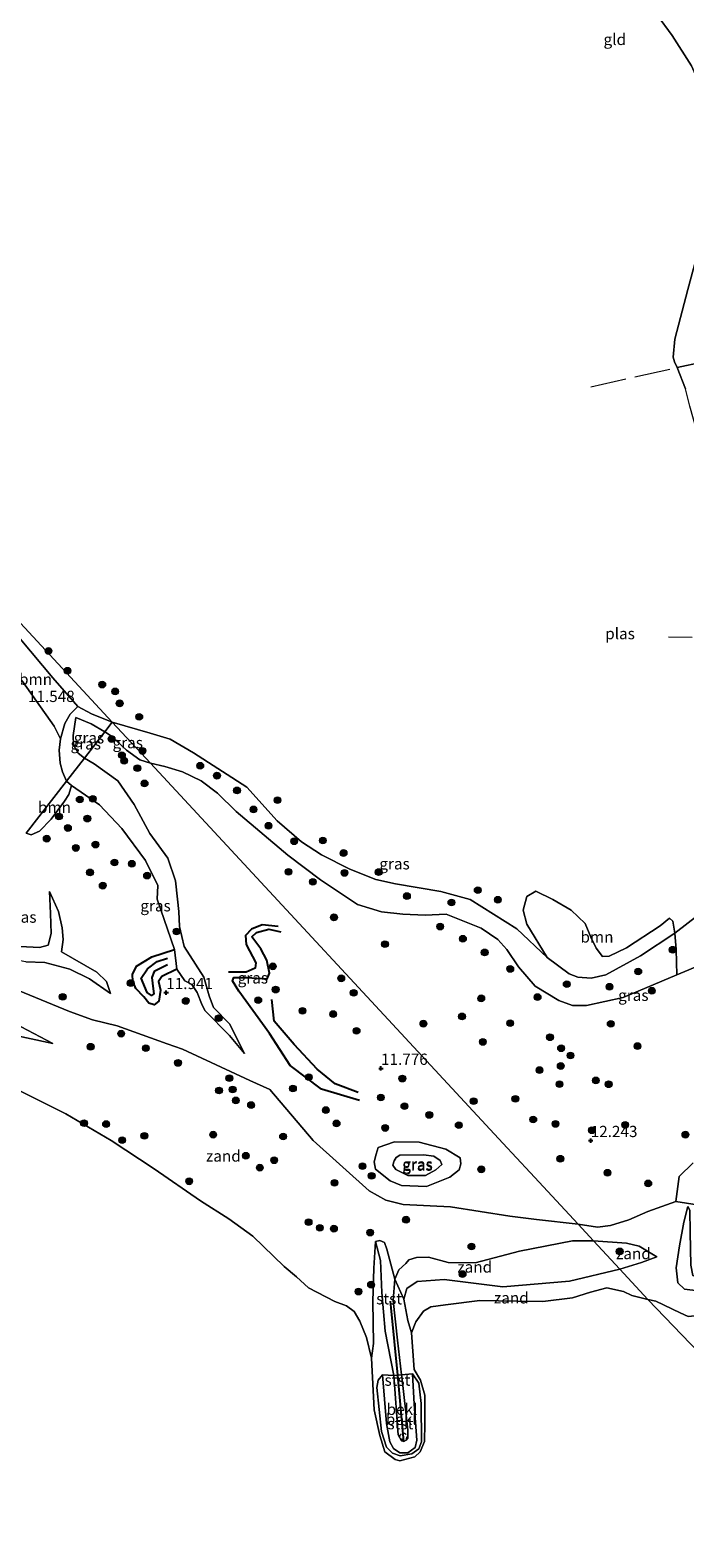
# Model space of a CAD drawing. Units: metres. Extents: x 189990 to 199073, y 429002 to 431253.
# Drawn here: x 194636 to 194782, y 429826 to 430162 of the extents above; entities that cross this region are included whole.
import ezdxf
from ezdxf.enums import TextEntityAlignment as Align

# ---------------------------------------------------------------- set-up
doc = ezdxf.new("R2010")
doc.units = ezdxf.units.M
doc.linetypes.add('IE-TERREINAFSCHEIDING', pattern=[10, 8, -2])
doc.linetypes.add('VW-6060_STREEP', pattern=[1.2, 0.6, -0.6])
doc.layers.get('0').update_dxf_attribs({"lineweight": 25})
for name, color, linetype, lineweight in [('B-ME-GR-BOOM-GV-B6', 93, 'Continuous', 18), ('B-ME-GR-BOOM-S-B1', 93, 'Continuous', 18), ('B-ME-GW-KRUINLIJN-L-B1', 93, 'Continuous', 18), ('B-ME-GW-TEENLIJN-L-B1', 93, 'Continuous', 18), ('B-ME-IE-GRASLAND-GV-B6', 93, 'Continuous', 18), ('B-ME-IE-GRONDWERKLIJN-GROND_INGERICHT-GV-B6', 253, 'Continuous', 18), ('B-ME-IE-GRONDWERKLIJN-GROND_NIETINGERICHT-GV-B6', 253, 'Continuous', 18), ('B-ME-IE-HULPGEOMETRIE-L-B1', 53, 'Continuous', 18), ('B-ME-IE-TERREINAFSCHEIDING-RASTERHEKWERK-L-B1', 8, 'IE-TERREINAFSCHEIDING', 18), ('B-ME-OB-BEKLEDING-GV-B6', 253, 'Continuous', 18), ('B-ME-OB-WATERLIJN-L-B1', 133, 'OB-WATERLIJN', 18), ('B-ME-OG-WATER-GV-B6', 153, 'Continuous', 18), ('B-ME-VW-MARKERING-BEBAKENING-S-B1', 255, 'VW-6060_STREEP', 18)]:
    doc.layers.add(name, color=color, linetype=linetype, lineweight=lineweight)
for name, color, linetype in [('B-ME-GW-GRONDWERKLIJN-L-B1', 10, 'Continuous'), ('B-ME-GW-HOOGTEPUNT-S-B1', 10, 'Continuous'), ('B-ME-OG-BREUK-L-B1', 10, 'Continuous'), ('B-ME-VV-KRIBBEN-L-B1', 10, 'Continuous')]:
    doc.layers.add(name, color=color, linetype=linetype)
doc.styles.add('NLCS-ISO', font='NLCS-ISO.TTF')
doc.linetypes.add('OB-WATERLIJN', pattern='A,10,[32,NLCS.SHX,S=2,R=0,X=0,Y=0],-12', length=22)

# ---------------------------------------------------------------- blocks, each defined once
blk = doc.blocks.new('hoogtepunt')
for p, q in [((-0.5, 0), (0.5, 0)), ((0, 0.5), (0, -0.5))]:
    blk.add_line(p, q)
blk = doc.blocks.new('boom')
h = blk.add_hatch(color=256)
edge = h.paths.add_edge_path()
edge.add_arc((0, 0), 0.75, 0, 360)
blk.add_circle((0, 0), 0.75)
blk = doc.blocks.new('dtb')
blk.add_circle((0, 0), 0.75)

msp = doc.modelspace()

# ---------------------------------------------------------------- linework, layer by layer
at = {"layer": 'B-ME-GR-BOOM-GV-B6'}
for points in [[(194646.655, 430011.28, 10.055), (194644.982, 430009.604, 10.738), (194643.782, 430007.537, 11.068), (194642.853, 430004.137, 11.512), (194641.415, 430006.929, 11.461), (194634.418, 430016.822, 11.039), (194626.313, 430026.053, 11.051), (194626.613, 430027.861, 10.778), (194627.101, 430029.199, 10.55), (194628.718, 430031.073, 10.055), (194633.834, 430026.326, 10.055), (194641.104, 430017.661, 10.055), (194646.655, 430011.28, 10.055)], [(194634.418, 430016.822, 11.039), (194641.415, 430006.929, 11.461), (194642.853, 430004.137, 11.512), (194642.523, 430001.612, 11.523), (194642.737, 429998.733, 11.552), (194643.246, 429996.777, 11.563), (194644.159, 429994.722, 11.677), (194635.164, 429983.131, 11.318)], [(194645.239, 429993.772, 11.684), (194644.7, 429991.759, 11.667), (194643.674, 429990.235, 11.684), (194640.714, 429986.22, 11.547), (194638.134, 429983.578, 11.525), (194636.271, 429982.799, 11.394), (194635.164, 429983.131, 11.318), (194644.159, 429994.722, 11.677), (194645.239, 429993.772, 11.684)], [(194779.394, 429960.89, 10.055), (194771.746, 429955.865, 10.055), (194764.054, 429951.632, 10.055), (194760.839, 429950.927, 10.055), (194757.865, 429951.162, 10.055), (194755.947, 429951.895, 10.055), (194751.006, 429955.51, 10.055), (194746.506, 429962.93, 10.055), (194745.695, 429965.999, 10.055), (194746.505, 429969.089, 10.055), (194748.49, 429970.247, 10.055), (194752.257, 429968.383, 10.055), (194756.355, 429966.054, 10.055), (194759.452, 429963.03, 10.055), (194760.712, 429960.056, 10.055), (194761.894, 429957.585, 10.055), (194763.338, 429955.747, 10.055), (194764.779, 429955.764, 10.055), (194768.664, 429957.629, 10.055), (194776.151, 429962.526, 10.055), (194778.201, 429964.262, 10.055), (194778.93, 429963.55, 10.055), (194779.394, 429960.89, 10.055)]]:
    msp.add_polyline3d(points, dxfattribs=at)
at = {"layer": 'B-ME-GW-GRONDWERKLIJN-L-B1'}
for points in [[(194709.276, 429923.71, 11.907), (194700.873, 429926.221, 12.003), (194693.895, 429931.504, 12.009), (194689.291, 429938.598, 11.969), (194682.498, 429948.007, 11.867), (194681.03, 429950.331, 11.787), (194681.381, 429951.055, 11.764), (194684.245, 429951.035, 11.724), (194688.768, 429950.783, 11.559), (194689.293, 429952.05, 11.554), (194688.701, 429954.87, 11.514), (194687.356, 429957.393, 11.349), (194685.361, 429960.124, 11.24), (194686.377, 429961.055, 11.252), (194689.123, 429961.79, 11.263), (194691.795, 429961.173, 11.246)], [(194661.379, 429946.718, 11.962), (194659.537, 429948.623, 11.877), (194658.906, 429950.2, 11.757), (194658.852, 429951.713, 11.752), (194659.748, 429953.578, 11.746), (194663.109, 429955.671, 11.643), (194668.139, 429957.283, 11.634)], [(194668.718, 429952.876, 11.911), (194665.334, 429951.269, 11.86), (194664.609, 429950.126, 11.865), (194665.027, 429948.258, 11.945), (194664.715, 429945.787, 12.019), (194663.626, 429945, 12.002), (194662.487, 429945.365, 11.974), (194661.379, 429946.718, 11.962)]]:
    msp.add_polyline3d(points, dxfattribs=at)
at = {"layer": 'B-ME-GW-KRUINLIJN-L-B1'}
for points in [[(194617.372, 430031.367, 10.959), (194622.075, 430029.623, 11.056), (194626.313, 430026.053, 11.051), (194634.418, 430016.822, 11.039), (194641.415, 430006.929, 11.461), (194642.853, 430004.137, 11.512), (194642.523, 430001.612, 11.523), (194642.737, 429998.733, 11.552), (194643.246, 429996.777, 11.563), (194644.159, 429994.722, 11.677)], [(194646.233, 430008.845, 10.373), (194649.671, 430007.445, 10.316), (194652.678, 430005.701, 10.339)], [(194652.678, 430005.701, 10.339), (194654.187, 430004.743, 10.396), (194657.484, 430001.595, 10.629), (194660.445, 429999.452, 10.623), (194662.853, 429998.673, 10.762)], [(194785.726, 429954.116, 11.261), (194779.834, 429951.667, 10.977), (194767.898, 429946.611, 10.737), (194759.744, 429944.857, 10.806), (194756.683, 429944.82, 10.766), (194753.644, 429945.973, 10.783), (194748.366, 429949.097, 10.851), (194744.66, 429953.393, 10.982), (194742.02, 429957.287, 11.136), (194740.049, 429959.533, 11.164), (194736.364, 429962.028, 11.176), (194728.566, 429965.122, 11.17), (194723.886, 429964.887, 11.193), (194718.949, 429965.152, 11.153), (194714.153, 429965.671, 11.193), (194708.858, 429967.247, 11.221), (194700.635, 429972.749, 11.671), (194693.367, 429978.245, 11.307), (194681.888, 429987.959, 10.868), (194677.698, 429992.051, 10.646), (194674.082, 429994.763, 10.737), (194669.935, 429996.748, 10.703), (194666.013, 429997.944, 10.777), (194662.853, 429998.673, 10.762)], [(194644.159, 429994.722, 11.677), (194645.239, 429993.772, 11.684), (194651.503, 429989.435, 11.895), (194656.446, 429984.145, 11.673), (194661.717, 429977.077, 11.695), (194664.484, 429971.528, 11.815), (194664.277, 429968.445, 11.911)], [(194640.409, 429970.185, 11.604), (194642.389, 429965.724, 11.626), (194643.206, 429962.115, 11.655), (194643.381, 429959.488, 11.626), (194643.036, 429956.728, 11.626)], [(194664.277, 429968.445, 11.911), (194668.139, 429957.283, 11.634), (194668.718, 429952.876, 11.911), (194670.436, 429950.304, 12.028), (194671.997, 429949.485, 12.18), (194673.206, 429947.706, 12.216), (194674.314, 429944.918, 12.216), (194675.008, 429943.624, 12.211), (194680.359, 429938.134, 12.238), (194683.741, 429934.175, 11.929)], [(194653.951, 429947.494, 11.854), (194649.265, 429950.788, 11.94), (194644.918, 429952.897, 11.94), (194639.354, 429954.38, 11.803), (194635.103, 429954.545, 11.552), (194631.296, 429955.166, 11.387), (194626.582, 429956.316, 11.011), (194623.864, 429957.725, 10.841), (194621.428, 429958.146, 10.755), (194619.276, 429957.4, 10.789), (194617.237, 429956.259, 10.818), (194615.981, 429955.884, 10.812), (194614.755, 429955.978, 10.784), (194614.269, 429956.205, 10.773)], [(194689.326, 429926.129, 12.019), (194684.881, 429928.174, 12.023), (194669.923, 429935.09, 12.077), (194666.54, 429936.333, 12.077), (194655.393, 429940.34, 11.992), (194649.944, 429941.613, 12.028), (194644.814, 429943.5, 12.05), (194630.983, 429949.229, 11.755), (194626.249, 429952.111, 11.477), (194624.302, 429952.746, 11.039), (194619.512, 429954.169, 10.985), (194616.583, 429953.765, 10.931), (194613.282, 429954.933, 10.69)], [(194641.081, 429936.353, 10.314), (194625.537, 429939.716, 9.944), (194613.617, 429941.141, 9.671), (194604.202, 429940.867, 9.597), (194602.128, 429940.56, 9.564)], [(194689.326, 429926.129, 12.019), (194699.014, 429914.802, 11.438), (194711.48, 429903.65, 11.179), (194715.123, 429901.537, 11.168), (194719.02, 429900.585, 10.937), (194729.506, 429900.069, 11.016), (194742.756, 429898.016, 11.005), (194748.664, 429897.249, 11.095), (194757.895, 429896.216, 11.238)], [(194713.433, 429913.262, 11.501), (194717.09, 429914.518, 11.76), (194722.563, 429914.423, 11.709), (194728.463, 429912.889, 11.602), (194731.694, 429910.967, 11.67), (194731.852, 429909.614, 11.653), (194731.423, 429908.272, 11.574), (194729.357, 429906.626, 11.455), (194724.159, 429904.621, 11.224), (194718.667, 429904.841, 11.281), (194716.088, 429905.844, 11.292), (194712.832, 429908.425, 11.354), (194712.581, 429910.044, 11.337), (194713.006, 429911.742, 11.32), (194713.433, 429913.262, 11.501)], [(194779.631, 429901.241, 11.858), (194773.419, 429899.029, 11.492), (194769.146, 429897.142, 11.379), (194765.079, 429895.899, 11.368), (194762.179, 429895.526, 11.339), (194757.895, 429896.216, 11.238)], [(194800.014, 429897.184, 11.762), (194788.189, 429899.891, 11.996), (194779.631, 429901.241, 11.858)], [(194761.36, 429892.481, 11.103), (194756.633, 429892.487, 10.963), (194744.843, 429890.225, 10.523), (194735.001, 429887.577, 10.118), (194728.994, 429887.666, 9.78), (194724.648, 429888.88, 9.87), (194721.958, 429888.795, 9.937), (194720.253, 429888.275, 10.033), (194719.568, 429887.429, 10.028), (194718.078, 429886.051, 10.041)], [(194775.389, 429888.967, 10.58), (194771.476, 429891.344, 10.974), (194768.67, 429892.006, 11.076), (194761.36, 429892.481, 11.103)], [(194716.916, 429862.585, 10.031), (194714.981, 429872.436, 9.975), (194714.237, 429881.018, 9.952), (194713.974, 429888.144, 10.076), (194712.89, 429892.337, 10.161)], [(194718.659, 429862.727, 10.064), (194717.748, 429870.416, 10.064), (194716.787, 429879.245, 10.03), (194717.176, 429883.972, 10.053), (194718.078, 429886.051, 10.041)], [(194721.081, 429862.948, 9.218), (194722.496, 429860.897, 9.15), (194722.995, 429856.358, 9.083), (194723.097, 429847.805, 8.987), (194722.491, 429846.282, 8.97), (194720.937, 429845.123, 8.919), (194718.375, 429844.701, 8.908), (194716.604, 429845.268, 8.891), (194715.322, 429846.625, 8.886), (194714.193, 429850.123, 8.902), (194713.115, 429859.877, 8.959), (194713.47, 429861.539, 9.055), (194714.426, 429862.727, 9.106)], [(194716.916, 429862.585, 10.031), (194717.913, 429849.367, 9.92), (194718.668, 429848.021, 9.942), (194719.158, 429847.881, 9.96), (194719.678, 429848.164, 9.965), (194720.033, 429848.626, 9.965), (194720.078, 429850.424, 9.956), (194718.695, 429862.327, 10.063), (194718.659, 429862.727, 10.064)]]:
    msp.add_polyline3d(points, dxfattribs=at)
at = {"layer": 'B-ME-GW-TEENLIJN-L-B1'}
for points in [[(194646.233, 430008.845, 10.373), (194645.614, 430004.858, 10.703), (194645.729, 430002.788, 10.726), (194646.742, 430000.909, 10.731), (194648.122, 429999.829, 10.731)], [(194648.122, 429999.829, 10.731), (194650.299, 429998.575, 10.857), (194655.531, 429994.747, 10.851), (194659.177, 429989.514, 10.919), (194662.675, 429983.073, 11.153), (194666.665, 429977.611, 10.925), (194668.4, 429972.571, 10.868), (194668.809, 429968.434, 10.868), (194669.13, 429965.701, 10.862), (194669.288, 429962.384, 10.752)], [(194630.301, 429958.594, 10.749), (194633.856, 429957.934, 11.028), (194638.144, 429957.697, 11.148), (194640.064, 429958.278, 11.245), (194640.772, 429960.861, 11.285), (194640.629, 429965.271, 11.404), (194640.409, 429970.185, 11.604)], [(194669.288, 429962.384, 10.752), (194670.341, 429957.955, 10.887), (194672.843, 429954.029, 11.012), (194674.656, 429951.143, 11.249), (194675.865, 429946.971, 11.325), (194676.829, 429944.386, 11.361), (194680.376, 429940.736, 11.67), (194683.741, 429934.175, 11.929)], [(194643.036, 429956.728, 11.626), (194650.923, 429952.23, 11.672), (194653.072, 429950.167, 11.678), (194653.951, 429947.494, 11.854)], [(194610.62, 429951.503, 10.129), (194614.345, 429949.577, 10.303), (194620.737, 429946.574, 10.348), (194629.882, 429942.271, 10.36), (194641.081, 429936.353, 10.314)], [(194718.266, 429911.538, 10.999), (194723.505, 429911.636, 11.106), (194725.826, 429911.307, 11.027), (194727.245, 429910.379, 11.033), (194727.612, 429909.492, 10.971), (194726.272, 429908.264, 10.869), (194723.987, 429907.043, 10.774), (194720.03, 429907.067, 10.768), (194717.377, 429908.39, 10.802), (194716.724, 429909.309, 10.858), (194716.98, 429910.292, 10.836), (194717.452, 429911.029, 10.914), (194718.266, 429911.538, 10.999)], [(194791.527, 429897.475, 12.027), (194791.893, 429893.63, 11.17), (194791.31, 429887.189, 10.426), (194791.419, 429882.538, 9.84), (194790.062, 429881.257, 9.553), (194788.248, 429880.95, 9.474), (194781.59, 429881.78, 9.451), (194780.077, 429883.152, 9.519), (194779.734, 429886.516, 10.077), (194780.477, 429891.426, 10.736), (194781.431, 429896.624, 11.43), (194782.263, 429900.145, 11.79)], [(194712.89, 429892.337, 10.161), (194712.479, 429886.433, 9.823), (194712.247, 429879.051, 9.321), (194712.447, 429869.697, 8.972), (194711.982, 429866.41, 8.792)], [(194719.136, 429879.558, 9.331), (194719.838, 429881.936, 9.371), (194722.102, 429883.46, 9.365), (194728.156, 429883.889, 9.399), (194741.133, 429882.279, 9.416), (194755.982, 429883.561, 9.472), (194767.157, 429886.231, 9.749)], [(194775.389, 429888.967, 10.58), (194771.965, 429887.697, 10.152), (194767.157, 429886.231, 9.749)], [(194719.136, 429879.558, 9.331), (194720.031, 429874.774, 9.005), (194720.88, 429872.023, 8.792)], [(194721.081, 429862.948, 9.218), (194721.464, 429856.198, 9.201), (194722.041, 429848.202, 9.049), (194721.686, 429846.54, 8.914), (194720.078, 429845.398, 8.919), (194718.242, 429845.394, 8.919), (194716.823, 429846.322, 8.919), (194716.057, 429847.81, 8.919), (194715.295, 429851.9, 8.948), (194714.426, 429862.727, 9.106)]]:
    msp.add_polyline3d(points, dxfattribs=at)
at = {"layer": 'B-ME-IE-GRASLAND-GV-B6'}
for points in [[(194654.343, 430007.846, 10.055), (194652.678, 430005.701, 10.339), (194649.671, 430007.445, 10.316), (194646.233, 430008.845, 10.373), (194645.614, 430004.858, 10.703), (194645.729, 430002.788, 10.726), (194646.742, 430000.909, 10.731), (194648.122, 429999.829, 10.731), (194644.159, 429994.722, 11.677), (194643.246, 429996.777, 11.563), (194642.737, 429998.733, 11.552), (194642.523, 430001.612, 11.523), (194642.853, 430004.137, 11.512), (194643.782, 430007.537, 11.068), (194644.982, 430009.604, 10.738), (194646.655, 430011.28, 10.055), (194649.735, 430009.696, 10.055), (194654.343, 430007.846, 10.055)], [(194652.678, 430005.701, 10.339), (194648.122, 429999.829, 10.731), (194646.742, 430000.909, 10.731), (194645.729, 430002.788, 10.726), (194645.614, 430004.858, 10.703), (194646.233, 430008.845, 10.373), (194649.671, 430007.445, 10.316), (194652.678, 430005.701, 10.339)], [(194662.853, 429998.673, 10.762), (194660.445, 429999.452, 10.623), (194657.484, 430001.595, 10.629), (194654.187, 430004.743, 10.396), (194652.678, 430005.701, 10.339), (194654.343, 430007.846, 10.055), (194660.733, 430000.958, 10.621), (194662.853, 429998.673, 10.762)], [(194672.366, 430001.016, 10.055), (194684.269, 429993.378, 10.055), (194690.967, 429985.913, 10.055), (194696.389, 429981.187, 10.055), (194700.853, 429978.323, 10.055), (194707.176, 429975.103, 10.055), (194712.912, 429972.848, 10.055), (194717.335, 429971.911, 10.055), (194727.35, 429970.139, 10.055), (194733.907, 429968.398, 10.055), (194744.304, 429961.841, 10.055), (194751.006, 429955.51, 10.055), (194755.947, 429951.895, 10.055), (194757.865, 429951.162, 10.055), (194760.839, 429950.927, 10.055), (194764.054, 429951.632, 10.055), (194771.746, 429955.865, 10.055), (194779.394, 429960.89, 10.055), (194779.737, 429957.287, 10.288), (194779.834, 429951.667, 10.977), (194767.898, 429946.611, 10.737), (194759.744, 429944.857, 10.806), (194756.683, 429944.82, 10.766), (194753.644, 429945.973, 10.783), (194748.366, 429949.097, 10.851), (194744.66, 429953.393, 10.982), (194742.02, 429957.287, 11.136), (194740.049, 429959.533, 11.164), (194736.364, 429962.028, 11.176), (194728.566, 429965.122, 11.17), (194723.886, 429964.887, 11.193), (194718.949, 429965.152, 11.153), (194714.153, 429965.671, 11.193), (194708.858, 429967.247, 11.221), (194700.635, 429972.749, 11.671), (194693.367, 429978.245, 11.307), (194681.888, 429987.959, 10.868), (194677.698, 429992.051, 10.646), (194674.082, 429994.763, 10.737), (194669.935, 429996.748, 10.703), (194666.013, 429997.944, 10.777), (194662.853, 429998.673, 10.762), (194660.733, 430000.958, 10.621), (194654.343, 430007.846, 10.055), (194662.769, 430005.404, 10.055), (194667.234, 430004.034, 10.055), (194672.366, 430001.016, 10.055)], [(194635.164, 429983.131, 11.318), (194636.271, 429982.799, 11.394), (194638.134, 429983.578, 11.525), (194640.714, 429986.22, 11.547), (194643.674, 429990.235, 11.684), (194644.7, 429991.759, 11.667), (194645.239, 429993.772, 11.684), (194651.503, 429989.435, 11.895), (194656.446, 429984.145, 11.673), (194661.717, 429977.077, 11.695), (194664.484, 429971.528, 11.815), (194664.277, 429968.445, 11.911), (194668.139, 429957.283, 11.634), (194668.718, 429952.876, 11.911), (194670.436, 429950.304, 12.028), (194671.997, 429949.485, 12.18), (194673.206, 429947.706, 12.216), (194674.314, 429944.918, 12.216), (194675.008, 429943.624, 12.211), (194680.359, 429938.134, 12.238), (194683.741, 429934.175, 11.929), (194680.376, 429940.736, 11.67), (194676.829, 429944.386, 11.361), (194675.865, 429946.971, 11.325), (194674.656, 429951.143, 11.249), (194672.843, 429954.029, 11.012), (194670.341, 429957.955, 10.887), (194669.288, 429962.384, 10.752), (194669.13, 429965.701, 10.862), (194668.809, 429968.434, 10.868), (194668.4, 429972.571, 10.868), (194666.665, 429977.611, 10.925), (194662.675, 429983.073, 11.153), (194659.177, 429989.514, 10.919), (194655.531, 429994.747, 10.851), (194650.299, 429998.575, 10.857), (194648.122, 429999.829, 10.731), (194652.678, 430005.701, 10.339), (194654.187, 430004.743, 10.396), (194657.484, 430001.595, 10.629), (194660.445, 429999.452, 10.623), (194662.853, 429998.673, 10.762)], [(194669.288, 429962.384, 10.752), (194670.341, 429957.955, 10.887), (194672.843, 429954.029, 11.012), (194674.656, 429951.143, 11.249), (194675.865, 429946.971, 11.325), (194676.829, 429944.386, 11.361), (194680.376, 429940.736, 11.67), (194683.741, 429934.175, 11.929), (194680.359, 429938.134, 12.238), (194675.008, 429943.624, 12.211), (194674.314, 429944.918, 12.216), (194673.206, 429947.706, 12.216), (194671.997, 429949.485, 12.18), (194670.436, 429950.304, 12.028), (194668.718, 429952.876, 11.911), (194668.139, 429957.283, 11.634), (194664.277, 429968.445, 11.911), (194664.484, 429971.528, 11.815), (194661.717, 429977.077, 11.695), (194656.446, 429984.145, 11.673), (194651.503, 429989.435, 11.895), (194645.239, 429993.772, 11.684), (194644.159, 429994.722, 11.677), (194648.122, 429999.829, 10.731), (194650.299, 429998.575, 10.857), (194655.531, 429994.747, 10.851), (194659.177, 429989.514, 10.919), (194662.675, 429983.073, 11.153), (194666.665, 429977.611, 10.925), (194668.4, 429972.571, 10.868), (194668.809, 429968.434, 10.868), (194669.13, 429965.701, 10.862), (194669.288, 429962.384, 10.752)], [(194662.853, 429998.673, 10.762), (194741.16, 429914.256, 12.033), (194747.251, 429907.69, 11.82), (194757.895, 429896.216, 11.238), (194748.664, 429897.249, 11.095), (194742.756, 429898.016, 11.005), (194729.506, 429900.069, 11.016), (194719.02, 429900.585, 10.937), (194715.123, 429901.537, 11.168), (194711.48, 429903.65, 11.179), (194699.014, 429914.802, 11.438), (194689.326, 429926.129, 12.019), (194684.881, 429928.174, 12.023), (194669.923, 429935.09, 12.077), (194666.54, 429936.333, 12.077), (194655.393, 429940.34, 11.992), (194649.944, 429941.613, 12.028), (194644.814, 429943.5, 12.05), (194630.983, 429949.229, 11.755)], [(194783.503, 429909.825, 12.196), (194780.402, 429906.793, 12.066), (194779.631, 429901.241, 11.858), (194773.419, 429899.029, 11.492), (194769.146, 429897.142, 11.379), (194765.079, 429895.899, 11.368), (194762.179, 429895.526, 11.339), (194757.895, 429896.216, 11.238), (194747.251, 429907.69, 11.82), (194741.16, 429914.256, 12.033), (194662.853, 429998.673, 10.762), (194666.013, 429997.944, 10.777), (194669.935, 429996.748, 10.703), (194674.082, 429994.763, 10.737), (194677.698, 429992.051, 10.646), (194681.888, 429987.959, 10.868), (194693.367, 429978.245, 11.307), (194700.635, 429972.749, 11.671), (194708.858, 429967.247, 11.221), (194714.153, 429965.671, 11.193), (194718.949, 429965.152, 11.153), (194723.886, 429964.887, 11.193), (194728.566, 429965.122, 11.17), (194736.364, 429962.028, 11.176), (194740.049, 429959.533, 11.164), (194742.02, 429957.287, 11.136), (194744.66, 429953.393, 10.982), (194748.366, 429949.097, 10.851), (194753.644, 429945.973, 10.783), (194756.683, 429944.82, 10.766), (194759.744, 429944.857, 10.806), (194767.898, 429946.611, 10.737), (194779.834, 429951.667, 10.977)], [(194633.856, 429957.934, 11.028), (194638.144, 429957.697, 11.148), (194640.064, 429958.278, 11.245), (194640.772, 429960.861, 11.285), (194640.629, 429965.271, 11.404), (194640.409, 429970.185, 11.604), (194642.389, 429965.724, 11.626), (194643.206, 429962.115, 11.655), (194643.381, 429959.488, 11.626), (194643.036, 429956.728, 11.626), (194650.923, 429952.23, 11.672), (194653.072, 429950.167, 11.678), (194653.951, 429947.494, 11.854), (194649.265, 429950.788, 11.94), (194644.918, 429952.897, 11.94), (194639.354, 429954.38, 11.803), (194635.103, 429954.545, 11.552)], [(194635.103, 429954.545, 11.552), (194639.354, 429954.38, 11.803), (194644.918, 429952.897, 11.94), (194649.265, 429950.788, 11.94), (194653.951, 429947.494, 11.854), (194653.072, 429950.167, 11.678), (194650.923, 429952.23, 11.672), (194643.036, 429956.728, 11.626), (194643.381, 429959.488, 11.626), (194643.206, 429962.115, 11.655), (194642.389, 429965.724, 11.626), (194640.409, 429970.185, 11.604), (194640.629, 429965.271, 11.404), (194640.772, 429960.861, 11.285), (194640.064, 429958.278, 11.245), (194638.144, 429957.697, 11.148), (194633.856, 429957.934, 11.028)], [(194779.834, 429951.667, 10.977), (194785.726, 429954.116, 11.261)], [(194713.433, 429913.262, 11.501), (194717.09, 429914.518, 11.76), (194722.563, 429914.423, 11.709), (194728.463, 429912.889, 11.602), (194731.694, 429910.967, 11.67), (194731.852, 429909.614, 11.653), (194731.423, 429908.272, 11.574), (194729.357, 429906.626, 11.455), (194724.159, 429904.621, 11.224), (194718.667, 429904.841, 11.281), (194716.088, 429905.844, 11.292), (194712.832, 429908.425, 11.354), (194712.581, 429910.044, 11.337), (194713.006, 429911.742, 11.32), (194713.433, 429913.262, 11.501)], [(194713.433, 429913.262, 11.501), (194713.006, 429911.742, 11.32), (194712.581, 429910.044, 11.337), (194712.832, 429908.425, 11.354), (194716.088, 429905.844, 11.292), (194718.667, 429904.841, 11.281), (194724.159, 429904.621, 11.224), (194729.357, 429906.626, 11.455), (194731.423, 429908.272, 11.574), (194731.852, 429909.614, 11.653), (194731.694, 429910.967, 11.67), (194728.463, 429912.889, 11.602), (194722.563, 429914.423, 11.709), (194717.09, 429914.518, 11.76), (194713.433, 429913.262, 11.501)], [(194718.266, 429911.538, 10.999), (194723.505, 429911.636, 11.106), (194725.826, 429911.307, 11.027), (194727.245, 429910.379, 11.033), (194727.612, 429909.492, 10.971), (194726.272, 429908.264, 10.869), (194723.987, 429907.043, 10.774), (194720.03, 429907.067, 10.768), (194717.377, 429908.39, 10.802), (194716.724, 429909.309, 10.858), (194716.98, 429910.292, 10.836), (194717.452, 429911.029, 10.914), (194718.266, 429911.538, 10.999)], [(194718.266, 429911.538, 10.999), (194717.452, 429911.029, 10.914), (194716.98, 429910.292, 10.836), (194716.724, 429909.309, 10.858), (194717.377, 429908.39, 10.802), (194720.03, 429907.067, 10.768), (194723.987, 429907.043, 10.774), (194726.272, 429908.264, 10.869), (194727.612, 429909.492, 10.971), (194727.245, 429910.379, 11.033), (194725.826, 429911.307, 11.027), (194723.505, 429911.636, 11.106), (194718.266, 429911.538, 10.999)]]:
    msp.add_polyline3d(points, dxfattribs=at)
at = {"layer": 'B-ME-IE-GRONDWERKLIJN-GROND_INGERICHT-GV-B6'}
for points in [[(194785.514, 430087.867, 10.636), (194779.932, 430086.661, 10.055), (194779.314, 430087.906, 10.055), (194779.058, 430088.974, 10.055), (194779.38, 430092.966, 10.055), (194782.291, 430104.022, 10.055), (194785.587, 430116.09, 10.055), (194787.199, 430123.645, 10.055), (194788.482, 430130.08, 10.055), (194788.797, 430135.36, 10.055), (194788.586, 430139.464, 10.055), (194785.926, 430147.4, 10.055), (194783.086, 430153.75, 10.055), (194778.792, 430160.506, 10.055), (194771.881, 430170.013, 10.055)], [(194800.21, 430027.429, 10.591), (194793.227, 430026.413, 10.055), (194792.196, 430034.396, 10.055), (194791.154, 430044.027, 10.055), (194790.638, 430049.513, 10.055), (194786.96, 430064.263, 10.055), (194784.397, 430072.318, 10.055), (194782.726, 430078.114, 10.055), (194781.789, 430081.912, 10.055), (194779.932, 430086.661, 10.055), (194785.514, 430087.867, 10.636), (194787.617, 430079.123, 10.744), (194789.251, 430073.398, 10.761), (194791.432, 430061.161, 10.362), (194796.054, 430044.973, 10.687), (194798.402, 430033.818, 10.738), (194800.21, 430027.429, 10.591)]]:
    msp.add_polyline3d(points, dxfattribs=at)
at = {"layer": 'B-ME-IE-GRONDWERKLIJN-GROND_NIETINGERICHT-GV-B6'}
for points in [[(194793.878, 429970.183, 10.055), (194794.596, 429965.888, 10.18), (194796.018, 429962.862, 10.368), (194799.677, 429956.549, 10.624), (194796.729, 429956.694, 11.328), (194794.193, 429956.846, 11.523), (194792.386, 429957.364, 11.546), (194789.091, 429955.849, 11.403), (194785.726, 429954.116, 11.261), (194779.834, 429951.667, 10.977), (194779.737, 429957.287, 10.288), (194779.394, 429960.89, 10.055), (194784.684, 429964.996, 10.055), (194789.674, 429968.63, 10.055), (194792.508, 429970.293, 10.055), (194793.588, 429970.396, 10.055), (194793.878, 429970.183, 10.055)], [(194641.081, 429936.353, 10.314), (194625.537, 429939.716, 9.944), (194613.617, 429941.141, 9.671), (194604.202, 429940.867, 9.597), (194602.128, 429940.56, 9.564), (194610.62, 429951.503, 10.129), (194614.345, 429949.577, 10.303), (194620.737, 429946.574, 10.348), (194629.882, 429942.271, 10.36), (194641.081, 429936.353, 10.314)], [(194630.983, 429949.229, 11.755), (194644.814, 429943.5, 12.05), (194649.944, 429941.613, 12.028), (194655.393, 429940.34, 11.992), (194666.54, 429936.333, 12.077), (194669.923, 429935.09, 12.077), (194684.881, 429928.174, 12.023), (194689.326, 429926.129, 12.019)], [(194625.537, 429939.716, 9.944), (194641.081, 429936.353, 10.314), (194629.882, 429942.271, 10.36)], [(194689.326, 429926.129, 12.019), (194699.014, 429914.802, 11.438), (194711.48, 429903.65, 11.179), (194715.123, 429901.537, 11.168), (194719.02, 429900.585, 10.937), (194729.506, 429900.069, 11.016), (194742.756, 429898.016, 11.005), (194748.664, 429897.249, 11.095), (194757.895, 429896.216, 11.238), (194761.36, 429892.481, 11.103), (194756.633, 429892.487, 10.963), (194744.843, 429890.225, 10.523), (194735.001, 429887.577, 10.118), (194728.994, 429887.666, 9.78), (194724.648, 429888.88, 9.87), (194721.958, 429888.795, 9.937), (194720.253, 429888.275, 10.033), (194719.568, 429887.429, 10.028), (194718.078, 429886.051, 10.041), (194717.176, 429883.972, 10.053), (194715.35, 429890.652, 10.222), (194714.87, 429892.108, 10.318), (194713.83, 429892.559, 10.301), (194712.89, 429892.337, 10.161), (194712.479, 429886.433, 9.823), (194712.247, 429879.051, 9.321), (194712.447, 429869.697, 8.972), (194711.982, 429866.41, 8.792), (194710.858, 429871.031, 8.792), (194709.353, 429874.649, 8.792), (194708.08, 429876.772, 8.792), (194706.372, 429878.089, 8.792), (194703.829, 429879.021, 8.792), (194697.947, 429882.088, 8.792), (194695.281, 429884.48, 8.792), (194692.526, 429886.782, 8.792), (194685.584, 429893.561, 8.792), (194680.245, 429897.401, 8.792), (194673.941, 429901.372, 8.792), (194663.68, 429908.504, 8.792), (194654.051, 429914.841, 8.792), (194643.982, 429920.728, 8.792), (194633.475, 429925.985, 8.792)], [(194788.189, 429899.891, 11.996), (194779.631, 429901.241, 11.858), (194780.402, 429906.793, 12.066), (194783.503, 429909.825, 12.196)], [(194782.345, 429875.66, 8.713), (194780.606, 429876.513, 8.713), (194775.157, 429879.086, 8.713), (194773.432, 429879.467, 8.713), (194767.157, 429886.231, 9.749), (194771.965, 429887.697, 10.152), (194775.389, 429888.967, 10.58), (194771.476, 429891.344, 10.974), (194768.67, 429892.006, 11.076), (194761.36, 429892.481, 11.103), (194757.895, 429896.216, 11.238), (194762.179, 429895.526, 11.339), (194765.079, 429895.899, 11.368), (194769.146, 429897.142, 11.379), (194773.419, 429899.029, 11.492), (194779.631, 429901.241, 11.858), (194788.189, 429899.891, 11.996)], [(194791.527, 429897.475, 12.027), (194791.893, 429893.63, 11.17), (194791.31, 429887.189, 10.426), (194791.419, 429882.538, 9.84), (194790.062, 429881.257, 9.553), (194788.248, 429880.95, 9.474), (194781.59, 429881.78, 9.451), (194780.077, 429883.152, 9.519), (194779.734, 429886.516, 10.077), (194780.477, 429891.426, 10.736), (194781.431, 429896.624, 11.43), (194782.263, 429900.145, 11.79), (194782.771, 429899.331, 11.852), (194782.811, 429894.466, 11.999), (194782.989, 429887.072, 11.931), (194783.39, 429884.813, 11.751), (194785.036, 429884.227, 11.52), (194786.66, 429884.121, 11.565), (194788.062, 429884.619, 11.638), (194788.186, 429886.118, 11.841), (194788.913, 429889.495, 12.078), (194790.354, 429895.661, 12.066), (194791.527, 429897.475, 12.027)], [(194782.263, 429900.145, 11.79), (194781.431, 429896.624, 11.43), (194780.477, 429891.426, 10.736), (194779.734, 429886.516, 10.077), (194780.077, 429883.152, 9.519), (194781.59, 429881.78, 9.451), (194788.248, 429880.95, 9.474), (194790.062, 429881.257, 9.553), (194791.419, 429882.538, 9.84), (194791.31, 429887.189, 10.426), (194791.893, 429893.63, 11.17), (194791.527, 429897.475, 12.027), (194790.354, 429895.661, 12.066), (194788.913, 429889.495, 12.078), (194788.186, 429886.118, 11.841), (194788.062, 429884.619, 11.638), (194786.66, 429884.121, 11.565), (194785.036, 429884.227, 11.52), (194783.39, 429884.813, 11.751), (194782.989, 429887.072, 11.931), (194782.811, 429894.466, 11.999), (194782.771, 429899.331, 11.852), (194782.263, 429900.145, 11.79)], [(194761.36, 429892.481, 11.103), (194767.157, 429886.231, 9.749), (194755.982, 429883.561, 9.472), (194741.133, 429882.279, 9.416), (194728.156, 429883.889, 9.399), (194722.102, 429883.46, 9.365), (194719.838, 429881.936, 9.371), (194719.136, 429879.558, 9.331), (194717.176, 429883.972, 10.053), (194718.078, 429886.051, 10.041), (194719.568, 429887.429, 10.028), (194720.253, 429888.275, 10.033), (194721.958, 429888.795, 9.937), (194724.648, 429888.88, 9.87), (194728.994, 429887.666, 9.78), (194735.001, 429887.577, 10.118), (194744.843, 429890.225, 10.523), (194756.633, 429892.487, 10.963), (194761.36, 429892.481, 11.103)], [(194775.389, 429888.967, 10.58), (194771.965, 429887.697, 10.152), (194767.157, 429886.231, 9.749), (194761.36, 429892.481, 11.103), (194768.67, 429892.006, 11.076), (194771.476, 429891.344, 10.974), (194775.389, 429888.967, 10.58)], [(194773.432, 429879.467, 8.713), (194769.83, 429880.377, 8.792), (194767.984, 429881.264, 8.792), (194764.321, 429882.022, 8.792), (194760.66, 429881.123, 8.792), (194756.63, 429879.81, 8.792), (194750.045, 429879.019, 8.792), (194744.377, 429879.058, 8.792), (194736.087, 429879.227, 8.792), (194728.452, 429878.298, 8.792), (194725.177, 429877.867, 8.792), (194723.55, 429876.85, 8.792), (194721.849, 429874.495, 8.792), (194720.88, 429872.023, 8.792), (194720.031, 429874.774, 9.005), (194719.136, 429879.558, 9.331), (194719.838, 429881.936, 9.371), (194722.102, 429883.46, 9.365), (194728.156, 429883.889, 9.399), (194741.133, 429882.279, 9.416), (194755.982, 429883.561, 9.472), (194767.157, 429886.231, 9.749), (194773.432, 429879.467, 8.713)]]:
    msp.add_polyline3d(points, dxfattribs=at)
at = {"layer": 'B-ME-IE-HULPGEOMETRIE-L-B1'}
for points in [[(194022.842, 429795.092, 12.234), (194031.96, 429807.393, 16.884), (194033.291, 429809.187, 17.078), (194034.769, 429811.18, 17.079), (194036.271, 429813.206, 17.026), (194037.082, 429814.3, 16.971), (194039.575, 429817.663, 15.328), (194045.865, 429826.148, 11.026), (194054.597, 429837.926, 10.441), (194057.823, 429842.277, 8.792), (194263.336, 430119.481, 8.792), (194272.843, 430132.304, 10.359), (194276.881, 430137.751, 10.661), (194287.206, 430151.677, 10.979), (194294.019, 430160.867, 12.351), (194299.459, 430168.205, 12.234), (194304.766, 430175.364, 10.055), (194312.287, 430185.508, 10.055), (194356.375, 430244.976, 10.086), (194356.349, 430267.157, 10.055), (194356.342, 430273.13, 10.055), (194360.106, 430270.067, 10.055), (194568.031, 430100.892, 10.02), (194654.343, 430007.846, 10.055)], [(194635.164, 429983.131, 11.318), (194644.159, 429994.722, 11.677), (194648.122, 429999.829, 10.731), (194652.678, 430005.701, 10.339), (194654.343, 430007.846, 10.055), (194660.733, 430000.958, 10.621), (194662.853, 429998.673, 10.762), (194741.16, 429914.256, 12.033), (194747.251, 429907.69, 11.82), (194757.895, 429896.216, 11.238), (194761.36, 429892.481, 11.103), (194767.157, 429886.231, 9.749), (194773.432, 429879.467, 8.713), (194818.682, 429832.367, 8.833)]]:
    msp.add_polyline3d(points, dxfattribs=at)
at = {"layer": 'B-ME-IE-TERREINAFSCHEIDING-RASTERHEKWERK-L-B1'}
for points in [[(194760.736, 430082.401, 10.089), (194779.932, 430086.661, 10.055), (194785.514, 430087.867, 10.636)], [(194865.632, 430038.714, 14.245), (194847.908, 430036.4, 13.67), (194829.765, 430034.812, 12.909), (194819.2, 430033.504, 12.848), (194816.318, 430032.549, 12.853), (194811.506, 430031.012, 12.442), (194806.02, 430029.218, 11.636), (194800.21, 430027.429, 10.591), (194793.227, 430026.413, 10.055), (194778.029, 430026.719, 9.542)]]:
    msp.add_polyline3d(points, dxfattribs=at)
at = {"layer": 'B-ME-OB-BEKLEDING-GV-B6'}
for points in [[(194717.176, 429883.972, 10.053), (194716.787, 429879.245, 10.03), (194717.748, 429870.416, 10.064), (194718.659, 429862.727, 10.064), (194717.804, 429862.657, 10.048), (194716.916, 429862.585, 10.031), (194714.981, 429872.436, 9.975), (194714.237, 429881.018, 9.952), (194713.974, 429888.144, 10.076), (194712.89, 429892.337, 10.161), (194713.83, 429892.559, 10.301), (194714.87, 429892.108, 10.318), (194715.35, 429890.652, 10.222), (194717.176, 429883.972, 10.053)], [(194716.916, 429862.585, 10.031), (194714.426, 429862.727, 9.106), (194713.47, 429861.539, 9.055), (194713.115, 429859.877, 8.959), (194714.193, 429850.123, 8.902), (194715.322, 429846.625, 8.886), (194716.604, 429845.268, 8.891), (194718.375, 429844.701, 8.908), (194720.937, 429845.123, 8.919), (194722.491, 429846.282, 8.97), (194723.097, 429847.805, 8.987), (194722.995, 429856.358, 9.083), (194722.496, 429860.897, 9.15), (194721.081, 429862.948, 9.218), (194718.659, 429862.727, 10.064), (194717.748, 429870.416, 10.064), (194716.787, 429879.245, 10.03), (194717.176, 429883.972, 10.053), (194719.136, 429879.558, 9.331), (194720.031, 429874.774, 9.005), (194720.88, 429872.023, 8.792), (194721.422, 429863.92, 8.792), (194722.841, 429861.513, 8.792), (194723.79, 429858.192, 8.792), (194723.847, 429851.901, 8.792), (194723.735, 429847.854, 8.792), (194722.781, 429845.614, 8.792), (194721.6, 429844.513, 8.792), (194718.278, 429843.565, 8.792), (194717.205, 429843.908, 8.792), (194714.957, 429845.575, 8.792), (194713.826, 429849.251, 8.792), (194712.565, 429854.921, 8.792), (194711.982, 429866.41, 8.792), (194712.447, 429869.697, 8.972), (194712.247, 429879.051, 9.321), (194712.479, 429886.433, 9.823), (194712.89, 429892.337, 10.161), (194713.974, 429888.144, 10.076), (194714.237, 429881.018, 9.952), (194714.981, 429872.436, 9.975), (194716.916, 429862.585, 10.031)], [(194714.426, 429862.727, 9.106), (194715.295, 429851.9, 8.948), (194716.057, 429847.81, 8.919), (194716.823, 429846.322, 8.919), (194718.242, 429845.394, 8.919), (194720.078, 429845.398, 8.919), (194721.686, 429846.54, 8.914), (194722.041, 429848.202, 9.049), (194721.464, 429856.198, 9.201), (194721.081, 429862.948, 9.218), (194722.496, 429860.897, 9.15), (194722.995, 429856.358, 9.083), (194723.097, 429847.805, 8.987), (194722.491, 429846.282, 8.97), (194720.937, 429845.123, 8.919), (194718.375, 429844.701, 8.908), (194716.604, 429845.268, 8.891), (194715.322, 429846.625, 8.886), (194714.193, 429850.123, 8.902), (194713.115, 429859.877, 8.959), (194713.47, 429861.539, 9.055), (194714.426, 429862.727, 9.106)], [(194714.426, 429862.727, 9.106), (194716.916, 429862.585, 10.031), (194717.913, 429849.367, 9.92), (194718.668, 429848.021, 9.942), (194719.158, 429847.881, 9.96), (194719.678, 429848.164, 9.965), (194720.033, 429848.626, 9.965), (194720.078, 429850.424, 9.956), (194718.695, 429862.327, 10.063), (194718.659, 429862.727, 10.064), (194721.081, 429862.948, 9.218), (194721.464, 429856.198, 9.201), (194722.041, 429848.202, 9.049), (194721.686, 429846.54, 8.914), (194720.078, 429845.398, 8.919), (194718.242, 429845.394, 8.919), (194716.823, 429846.322, 8.919), (194716.057, 429847.81, 8.919), (194715.295, 429851.9, 8.948), (194714.426, 429862.727, 9.106)], [(194718.659, 429862.727, 10.064), (194718.695, 429862.327, 10.063), (194720.078, 429850.424, 9.956), (194720.033, 429848.626, 9.965), (194719.678, 429848.164, 9.965), (194719.158, 429847.881, 9.96), (194718.668, 429848.021, 9.942), (194717.913, 429849.367, 9.92), (194716.916, 429862.585, 10.031), (194717.804, 429862.657, 10.048), (194718.659, 429862.727, 10.064)]]:
    msp.add_polyline3d(points, dxfattribs=at)
at = {"layer": 'B-ME-OB-WATERLIJN-L-B1'}
for points in [[(194773.432, 429879.467, 8.713), (194769.83, 429880.377, 8.792), (194767.984, 429881.264, 8.792), (194764.321, 429882.022, 8.792), (194760.66, 429881.123, 8.792), (194756.63, 429879.81, 8.792), (194750.045, 429879.019, 8.792), (194744.377, 429879.058, 8.792), (194736.087, 429879.227, 8.792), (194728.452, 429878.298, 8.792), (194725.177, 429877.867, 8.792), (194723.55, 429876.85, 8.792), (194721.849, 429874.495, 8.792), (194720.88, 429872.023, 8.792), (194721.422, 429863.92, 8.792), (194722.841, 429861.513, 8.792), (194723.79, 429858.192, 8.792), (194723.847, 429851.901, 8.792), (194723.735, 429847.854, 8.792), (194722.781, 429845.614, 8.792), (194721.6, 429844.513, 8.792), (194718.278, 429843.565, 8.792), (194717.205, 429843.908, 8.792), (194714.957, 429845.575, 8.792), (194713.826, 429849.251, 8.792), (194712.565, 429854.921, 8.792), (194711.982, 429866.41, 8.792), (194710.858, 429871.031, 8.792), (194709.353, 429874.649, 8.792), (194708.08, 429876.772, 8.792), (194706.372, 429878.089, 8.792), (194703.829, 429879.021, 8.792), (194697.947, 429882.088, 8.792), (194695.281, 429884.48, 8.792), (194692.526, 429886.782, 8.792), (194685.584, 429893.561, 8.792), (194680.245, 429897.401, 8.792), (194673.941, 429901.372, 8.792), (194663.68, 429908.504, 8.792), (194654.051, 429914.841, 8.792), (194643.982, 429920.728, 8.792), (194633.475, 429925.985, 8.792)], [(194849.392, 429865.984, 8.833), (194843.378, 429867.6, 8.713), (194833.867, 429870.053, 8.713), (194821.316, 429873.361, 8.713), (194807.916, 429876.053, 8.713), (194800.988, 429877.147, 8.713), (194797.229, 429878.528, 8.713), (194793.89, 429879.006, 8.713), (194790.162, 429877.714, 8.713), (194787.792, 429876.224, 8.713), (194782.345, 429875.66, 8.713), (194780.606, 429876.513, 8.713), (194775.157, 429879.086, 8.713), (194773.432, 429879.467, 8.713)]]:
    msp.add_polyline3d(points, dxfattribs=at)
at = {"layer": 'B-ME-OG-BREUK-L-B1'}
for points in [[(194691.215, 429962.388, 11.047), (194687.628, 429962.759, 10.961), (194685.28, 429961.777, 10.91), (194683.946, 429960.41, 10.836), (194684.078, 429958.395, 10.899), (194686.234, 429954.297, 10.967), (194686.103, 429953.143, 11.013), (194684.079, 429952.236, 11.058), (194680.19, 429952.226, 11.309)], [(194666.588, 429953.839, 11.615), (194663.616, 429952.399, 11.507), (194663.128, 429951.061, 11.547), (194663.392, 429948.525, 11.586), (194663.585, 429947.447, 11.626), (194663.049, 429947.08, 11.598), (194662.123, 429947.736, 11.581), (194660.735, 429950.871, 11.393), (194662.187, 429952.977, 11.421), (194664.328, 429954.623, 11.49), (194666.643, 429955.317, 11.564)], [(194708.996, 429925.486, 11.742), (194703.877, 429927.423, 11.594), (194699.894, 429930.671, 11.428), (194694.787, 429936.193, 11.383), (194690.349, 429941.38, 11.491), (194689.788, 429946.164, 11.554)]]:
    msp.add_polyline3d(points, dxfattribs=at)
at = {"layer": 'B-ME-OG-WATER-GV-B6'}
for points in [[(194771.881, 430170.013, 10.055), (194778.792, 430160.506, 10.055), (194783.086, 430153.75, 10.055), (194785.926, 430147.4, 10.055), (194788.586, 430139.464, 10.055), (194788.797, 430135.36, 10.055), (194788.482, 430130.08, 10.055), (194787.199, 430123.645, 10.055), (194785.587, 430116.09, 10.055), (194782.291, 430104.022, 10.055), (194779.38, 430092.966, 10.055), (194779.058, 430088.974, 10.055), (194779.314, 430087.906, 10.055), (194779.932, 430086.661, 10.055)], [(194784.684, 429964.996, 10.055), (194779.394, 429960.89, 10.055), (194778.93, 429963.55, 10.055), (194778.201, 429964.262, 10.055), (194776.151, 429962.526, 10.055), (194768.664, 429957.629, 10.055), (194764.779, 429955.764, 10.055), (194763.338, 429955.747, 10.055), (194761.894, 429957.585, 10.055), (194760.712, 429960.056, 10.055), (194759.452, 429963.03, 10.055), (194756.355, 429966.054, 10.055), (194752.257, 429968.383, 10.055), (194748.49, 429970.247, 10.055), (194746.505, 429969.089, 10.055), (194745.695, 429965.999, 10.055), (194746.506, 429962.93, 10.055), (194751.006, 429955.51, 10.055), (194744.304, 429961.841, 10.055), (194733.907, 429968.398, 10.055), (194727.35, 429970.139, 10.055), (194717.335, 429971.911, 10.055), (194712.912, 429972.848, 10.055), (194707.176, 429975.103, 10.055), (194700.853, 429978.323, 10.055), (194696.389, 429981.187, 10.055), (194690.967, 429985.913, 10.055), (194684.269, 429993.378, 10.055), (194672.366, 430001.016, 10.055), (194667.234, 430004.034, 10.055), (194662.769, 430005.404, 10.055), (194654.343, 430007.846, 10.055), (194568.031, 430100.892, 10.02)], [(194568.031, 430100.892, 10.02), (194654.343, 430007.846, 10.055), (194649.735, 430009.696, 10.055), (194646.655, 430011.28, 10.055), (194641.104, 430017.661, 10.055), (194633.834, 430026.326, 10.055)], [(194779.932, 430086.661, 10.055), (194781.789, 430081.912, 10.055)], [(194633.475, 429925.985, 8.792), (194643.982, 429920.728, 8.792), (194654.051, 429914.841, 8.792), (194663.68, 429908.504, 8.792), (194673.941, 429901.372, 8.792), (194680.245, 429897.401, 8.792), (194685.584, 429893.561, 8.792), (194692.526, 429886.782, 8.792), (194695.281, 429884.48, 8.792), (194697.947, 429882.088, 8.792), (194703.829, 429879.021, 8.792), (194706.372, 429878.089, 8.792), (194708.08, 429876.772, 8.792), (194709.353, 429874.649, 8.792), (194710.858, 429871.031, 8.792), (194711.982, 429866.41, 8.792)], [(194711.982, 429866.41, 8.792), (194712.565, 429854.921, 8.792), (194713.826, 429849.251, 8.792), (194714.957, 429845.575, 8.792), (194717.205, 429843.908, 8.792), (194718.278, 429843.565, 8.792), (194721.6, 429844.513, 8.792), (194722.781, 429845.614, 8.792), (194723.735, 429847.854, 8.792), (194723.847, 429851.901, 8.792), (194723.79, 429858.192, 8.792), (194722.841, 429861.513, 8.792), (194721.422, 429863.92, 8.792), (194720.88, 429872.023, 8.792), (194721.849, 429874.495, 8.792), (194723.55, 429876.85, 8.792), (194725.177, 429877.867, 8.792), (194728.452, 429878.298, 8.792), (194736.087, 429879.227, 8.792), (194744.377, 429879.058, 8.792), (194750.045, 429879.019, 8.792), (194756.63, 429879.81, 8.792), (194760.66, 429881.123, 8.792), (194764.321, 429882.022, 8.792), (194767.984, 429881.264, 8.792), (194769.83, 429880.377, 8.792), (194773.432, 429879.467, 8.713), (194818.682, 429832.367, 8.833)], [(194849.392, 429865.984, 8.833), (194818.682, 429832.367, 8.833), (194773.432, 429879.467, 8.713), (194775.157, 429879.086, 8.713), (194780.606, 429876.513, 8.713), (194782.345, 429875.66, 8.713), (194787.792, 429876.224, 8.713), (194790.162, 429877.714, 8.713), (194793.89, 429879.006, 8.713), (194797.229, 429878.528, 8.713), (194800.988, 429877.147, 8.713), (194807.916, 429876.053, 8.713), (194821.316, 429873.361, 8.713), (194833.867, 429870.053, 8.713), (194843.378, 429867.6, 8.713), (194849.392, 429865.984, 8.833)]]:
    msp.add_polyline3d(points, dxfattribs=at)
at = {"layer": 'B-ME-VV-KRIBBEN-L-B1'}
msp.add_polyline3d([(194719.158, 429847.881, 9.96), (194717.804, 429862.657, 10.048), (194716.368, 429877.587, 10.041), (194716.187, 429879.083, 10.042)], dxfattribs=at)

# ---------------------------------------------------------------- block references
at = {"layer": 'B-ME-GR-BOOM-S-B1', "rotation": 90}
for p in [(194640.151, 430023.646, 10.055), (194644.363, 430019.249, 10.055), (194652.107, 430016.171, 10.055), (194654.97, 430014.657, 10.055), (194655.974, 430012.004, 10.055), (194660.332, 430008.994, 10.055), (194654.175, 430004.079, 10.403), (194656.471, 430000.485, 10.641), (194656.972, 429999.248, 10.784), (194661.06, 430001.42, 10.394), (194659.909, 429997.59, 10.915), (194673.894, 429998.135, 10.374), (194677.612, 429995.928, 10.425), (194661.516, 429994.206, 10.858), (194682.063, 429992.65, 10.413), (194647.098, 429990.631, 11.251), (194650.014, 429990.774, 11.091), (194691.057, 429990.488, 10.22), (194642.479, 429986.848, 11.78), (194648.788, 429986.383, 11.074), (194685.733, 429988.426, 10.436), (194644.473, 429984.297, 11.837), (194689.054, 429984.792, 10.596), (194639.765, 429981.918, 11.7), (194646.218, 429979.852, 11.837), (194650.585, 429980.606, 11.45), (194694.767, 429981.348, 10.71), (194701.158, 429981.514, 10.277), (194654.81, 429976.623, 11.222), (194658.667, 429976.345, 11.598), (194705.765, 429978.724, 10.288), (194649.38, 429974.415, 11.86), (194662.066, 429973.702, 11.678), (194693.521, 429974.536, 11.297), (194698.922, 429972.329, 11.711), (194705.962, 429974.296, 10.539), (194713.558, 429974.495, 10.208), (194652.206, 429971.478, 11.837), (194719.849, 429969.157, 10.242), (194735.59, 429970.478, 10.055), (194729.734, 429967.726, 10.299), (194740.045, 429968.335, 10.055), (194703.626, 429964.426, 11.614), (194727.241, 429962.366, 11.523), (194668.599, 429961.273, 10.963), (194732.297, 429959.671, 11.466), (194714.959, 429958.454, 11.262), (194737.123, 429956.631, 11.5), (194778.926, 429957.226, 10.003), (194690.034, 429953.532, 11.432), (194742.821, 429952.953, 11.403), (194771.276, 429952.381, 10.213), (194658.425, 429949.817, 11.791), (194705.239, 429950.869, 11.54), (194755.373, 429949.58, 9.946), (194764.87, 429948.991, 9.855), (194643.309, 429946.756, 11.892), (194670.663, 429945.839, 12.224), (194686.792, 429946.02, 11.796), (194690.654, 429948.371, 11.631), (194708.005, 429947.647, 11.798), (194736.362, 429946.412, 11.17), (194748.892, 429946.705, 10.697), (194774.302, 429948.118, 11.239), (194677.984, 429942, 11.962), (194696.616, 429943.652, 11.603), (194703.441, 429942.921, 11.455), (194732.088, 429942.399, 11.21), (194656.31, 429938.569, 11.717), (194708.646, 429939.191, 11.781), (194723.5, 429940.784, 11.432), (194742.785, 429940.888, 10.948), (194765.153, 429940.751, 11.465), (194649.519, 429935.655, 10.827), (194661.79, 429935.344, 11.522), (194736.729, 429936.728, 11.085), (194751.65, 429937.766, 11.446), (194754.121, 429935.318, 11.31), (194771.114, 429935.805, 11.664), (194668.947, 429932.052, 11.495), (194756.207, 429933.703, 11.389), (194680.364, 429928.678, 11.858), (194698.036, 429928.894, 11.947), (194718.822, 429928.571, 11.739), (194749.313, 429930.467, 11.654), (194754.043, 429931.378, 11.446), (194678.062, 429925.924, 11.52), (194681.09, 429926.139, 11.74), (194694.501, 429926.381, 12.083), (194753.752, 429927.329, 11.705), (194761.834, 429928.174, 11.502), (194764.696, 429927.317, 11.4), (194681.796, 429923.723, 11.554), (194685.194, 429922.694, 11.503), (194714.042, 429924.361, 11.992), (194719.287, 429922.445, 11.987), (194734.673, 429923.555, 11.981), (194743.953, 429924.076, 11.975), (194648.046, 429918.669, 8.742), (194652.949, 429918.46, 9.018), (194701.822, 429921.584, 11.954), (194704.209, 429918.609, 11.712), (194724.818, 429920.497, 11.981), (194747.928, 429919.489, 11.93), (194752.877, 429918.496, 11.964), (194661.464, 429915.853, 9.457), (194676.753, 429916.106, 10.258), (194692.304, 429915.696, 11.137), (194715.014, 429917.6, 11.947), (194731.368, 429918.222, 11.987), (194760.95, 429917.095, 12.082), (194768.368, 429918.271, 12.054), (194781.761, 429916.113, 12.173), (194656.539, 429914.885, 9.063), (194684.013, 429911.426, 10.291), (194687.128, 429908.772, 10.179), (194690.317, 429910.414, 10.41), (194709.956, 429909.097, 11.255), (194736.376, 429908.402, 11.72), (194753.949, 429910.756, 11.896), (194671.423, 429905.741, 9.012), (194703.744, 429905.405, 10.753), (194711.995, 429906.965, 11.238), (194764.431, 429907.637, 12.037), (194773.495, 429905.267, 11.998), (194697.984, 429896.657, 9.773), (194700.476, 429895.385, 9.869), (194703.616, 429895.209, 10.004), (194719.642, 429897.203, 10.448), (194711.682, 429894.343, 10.122), (194734.18, 429891.235, 10.1), (194767.147, 429890.148, 10.398), (194732.221, 429885.116, 9.401), (194711.877, 429882.753, 9.593), (194709.079, 429881.222, 9.209)]:
    msp.add_blockref('boom', p, dxfattribs=at)
at = {"layer": 'B-ME-GW-HOOGTEPUNT-S-B1', "rotation": 90}
for p in [(194666.313, 429947.689, 11.941), (194666.313, 429947.689, 11.941), (194714.072, 429930.844, 11.776), (194714.072, 429930.844, 11.776), (194760.697, 429914.792, 12.243), (194760.697, 429914.792, 12.243)]:
    msp.add_blockref('hoogtepunt', p, dxfattribs=at)
at = {"layer": 'B-ME-VW-MARKERING-BEBAKENING-S-B1', "rotation": 90}
msp.add_blockref('dtb', (194719.059, 429848.992, 10.036), dxfattribs=at)

# ---------------------------------------------------------------- texts
at = {"layer": 'B-ME-GR-BOOM-GV-B6', "ltscale": 0.2, "style": 'NLCS-ISO'}
for p in [(194637.2648, 430017.3663), (194641.4771, 429988.8876), (194762.0945, 429960.0705)]:
    msp.add_text('bmn', height=2.5, dxfattribs=at).set_placement(p, align=Align.MIDDLE_CENTER)
at = {"layer": 'B-ME-GW-HOOGTEPUNT-S-B1', "ltscale": 0.2, "style": 'NLCS-ISO'}
for s, p in [('11.548', (194635.571, 430011.52, 11.548)), ('11.548', (194635.571, 430011.52, 11.548)), ('11.941', (194666.313, 429947.689, 11.941)), ('11.941', (194666.313, 429947.689, 11.941)), ('11.776', (194714.072, 429930.844, 11.776)), ('11.776', (194714.072, 429930.844, 11.776)), ('12.243', (194760.697, 429914.792, 12.243)), ('12.243', (194760.697, 429914.792, 12.243))]:
    msp.add_text(s, height=2.5, dxfattribs=at).set_placement(p, align=Align.BOTTOM_LEFT)
at = {"layer": 'B-ME-IE-GRASLAND-GV-B6', "ltscale": 0.2, "style": 'NLCS-ISO'}
for p in [(194648.433, 430003.001), (194649.146, 430004.337), (194657.7655, 430003.2595), (194717.0885, 429976.333), (194663.95, 429967.002), (194634.11, 429964.482), (194685.5885, 429950.9585), (194770.181, 429947.0995), (194722.168, 429909.3395), (194722.168, 429909.3395), (194722.2165, 429909.5695), (194722.2165, 429909.5695)]:
    msp.add_text('gras', height=2.5, dxfattribs=at).set_placement(p, align=Align.MIDDLE_CENTER)
at = {"layer": 'B-ME-IE-GRONDWERKLIJN-GROND_INGERICHT-GV-B6', "ltscale": 0.2, "style": 'NLCS-ISO'}
msp.add_text('gld', height=2.5, dxfattribs=at).set_placement((194766.0595, 430159.6204), align=Align.MIDDLE_CENTER)
at = {"layer": 'B-ME-IE-GRONDWERKLIJN-GROND_NIETINGERICHT-GV-B6', "ltscale": 0.2, "style": 'NLCS-ISO'}
for p in [(194679.0298, 429911.3648), (194770.2009, 429889.6704), (194734.9145, 429886.6965), (194743.054, 429879.8285)]:
    msp.add_text('zand', height=2.5, dxfattribs=at).set_placement(p, align=Align.MIDDLE_CENTER)
at = {"layer": 'B-ME-OB-BEKLEDING-GV-B6', "ltscale": 0.2, "style": 'NLCS-ISO'}
for s, p in [('stst', (194715.8856, 429879.6306)), ('stst', (194717.7365, 429861.5336)), ('bekl', (194718.751, 429855.046)), ('bekl', (194718.5708, 429852.8144)), ('stst', (194718.3961, 429851.8529))]:
    msp.add_text(s, height=2.5, dxfattribs=at).set_placement(p, align=Align.MIDDLE_CENTER)
at = {"layer": 'B-ME-OG-WATER-GV-B6', "ltscale": 0.2, "style": 'NLCS-ISO'}
msp.add_text('plas', height=2.5, dxfattribs=at).set_placement((194767.2246, 430027.5053), align=Align.MIDDLE_CENTER)

doc.saveas('drawing.dxf')
